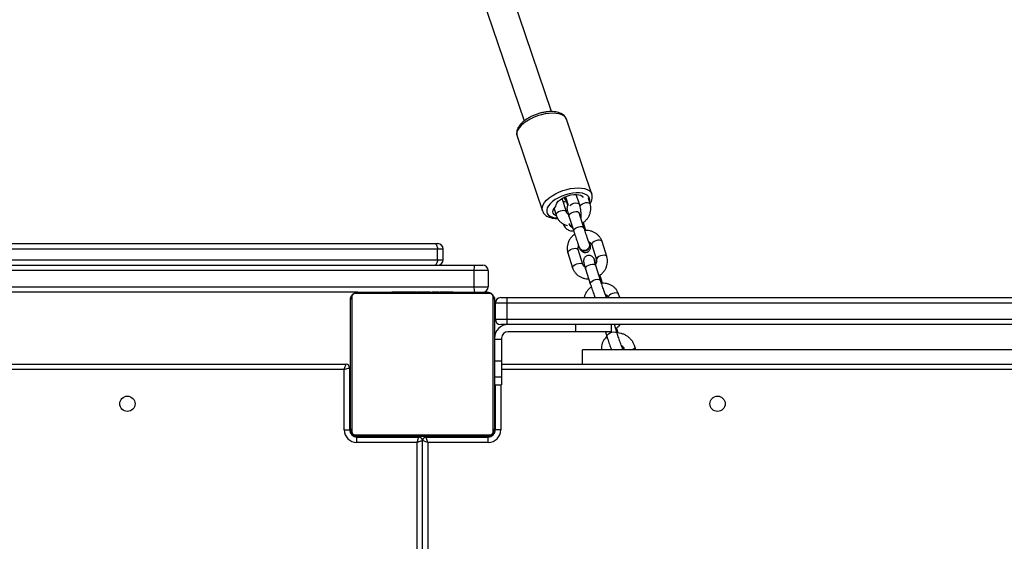
# Model space of a CAD drawing. Units: millimetres. Extents: x -6897 to 388691, y -3372 to 10191.
# Drawn here: x 2122 to 2669, y 5850 to 6140 of the extents above; entities that cross this region are included whole.
import ezdxf

# ---------------------------------------------------------------- set-up
doc = ezdxf.new("R2010")
doc.units = ezdxf.units.MM
doc.layers.add('Toestel 2D', color=7, linetype='Continuous', lineweight=20)

# ---------------------------------------------------------------- blocks, each defined once
blk = doc.blocks.new('1780')
at = {"color": 7, "linetype": 'Continuous', "lineweight": 25}
for p, q in [((567.054, -685.628), (570.866, -696.852)), ((572.381, -696.338), (568.573, -685.125)), ((574.623, -700.918), (573.213, -696.766)), ((570.467, -697.699), (571.877, -701.851)), ((573.927, -701.484), (573.743, -700.94)), ((573.204, -701.913), (572.966, -701.16)), ((573.152, -701.066), (573.31, -701.532)), ((573.291, -701.536), (573.253, -701.424)), ((574.529, -701.465), (574.431, -701.155)), ((572.519, -701.735), (572.631, -702.093)), ((573.922, -701.964), (573.915, -701.942)), ((573.92, -701.958), (573.922, -701.964)), ((574.185, -702.801), (573.922, -701.964)), ((573.349, -702.144), (573.613, -702.981)), ((574.294, -702.947), (574.18, -702.586)), ((538.759, -703.675), (565.898, -703.675)), ((565.898, -703.675), (566.059, -703.675)), ((574.503, -703.678), (574.496, -703.66)), ((575.452, -704.394), (575.188, -703.557)), ((566.038, -704.575), (566.038, -703.975)), ((566.359, -704.575), (566.359, -703.975)), ((573.29, -704.185), (573.554, -705.022)), ((574.126, -704.842), (573.863, -704.005)), ((573.923, -703.898), (573.93, -703.915)), ((574.616, -703.738), (574.88, -704.575)), ((574.793, -704.598), (574.786, -704.58)), ((489.308, -704.875), (568.111, -704.875)), ((568.074, -705.175), (489.344, -705.175)), ((568.859, -705.175), (568.074, -705.175)), ((568.074, -706.075), (568.074, -705.175)), ((568.111, -704.875), (568.559, -704.875)), ((568.859, -705.175), (568.859, -706.075)), ((574.272, -705.073), (574.536, -705.91)), ((574.842, -704.887), (574.845, -704.893)), ((575.108, -705.73), (574.845, -704.893)), ((575.217, -705.877), (575.103, -705.515)), ((489.344, -706.075), (568.074, -706.075)), ((561.609, -706.375), (495.808, -706.375)), ((561.609, -706.375), (568.809, -706.375)), ((563.482, -706.355), (563.482, -706.375)), ((563.504, -706.355), (563.504, -706.375)), ((563.617, -706.355), (563.617, -706.375)), ((563.67, -706.355), (563.67, -706.375)), ((563.769, -706.355), (563.832, -706.355)), ((563.832, -706.355), (563.832, -706.375)), ((563.832, -706.355), (563.833, -706.355)), ((563.833, -706.355), (563.833, -706.375)), ((563.833, -706.355), (563.861, -706.355)), ((563.993, -706.355), (563.993, -706.375)), ((564.074, -706.355), (564.074, -706.375)), ((564.37, -706.355), (564.37, -706.375)), ((564.803, -706.355), (564.803, -706.375)), ((564.821, -706.355), (564.821, -706.375)), ((564.821, -706.355), (564.846, -706.355)), ((564.881, -706.355), (564.881, -706.375)), ((565.177, -706.355), (565.177, -706.375)), ((565.373, -706.355), (565.373, -706.375)), ((565.492, -706.355), (565.492, -706.375)), ((565.637, -706.355), (565.637, -706.375)), ((565.66, -706.355), (565.66, -706.375)), ((565.661, -706.355), (565.661, -706.375)), ((565.661, -706.355), (565.661, -706.375)), ((565.746, -706.355), (565.746, -706.375)), ((565.908, -706.355), (565.908, -706.375)), ((565.908, -706.355), (565.909, -706.355)), ((565.909, -706.355), (565.909, -706.375)), ((566.069, -706.355), (566.069, -706.375)), ((566.088, -706.355), (566.126, -706.355)), ((566.126, -706.355), (566.126, -706.375)), ((566.144, -706.348), (566.144, -706.375)), ((566.166, -706.355), (566.166, -706.375)), ((566.279, -706.355), (566.279, -706.375)), ((566.291, -706.355), (566.324, -706.355)), ((566.43, -706.355), (566.43, -706.375)), ((566.43, -706.355), (566.536, -706.355)), ((566.536, -706.355), (566.536, -706.375)), ((566.536, -706.355), (566.635, -706.355)), ((566.635, -706.355), (566.635, -706.375)), ((566.792, -706.355), (566.792, -706.375)), ((566.913, -706.355), (566.913, -706.375)), ((566.937, -706.375), (566.937, -706.351)), ((568.074, -706.075), (568.859, -706.075)), ((561.209, -713.975), (561.209, -706.775)), ((561.278, -706.651), (561.278, -714.099)), ((568.933, -706.444), (561.485, -706.444)), ((569.14, -714.099), (569.14, -706.651)), ((569.209, -706.775), (569.209, -713.975)), ((569.891, -706.975), (569.259, -706.975)), ((569.259, -707.875), (569.259, -706.975)), ((569.559, -706.675), (569.92, -706.675)), ((633.338, -706.975), (569.891, -706.975)), ((569.891, -706.975), (569.891, -707.875)), ((569.92, -706.675), (633.39, -706.675)), ((575.426, -706.607), (575.418, -706.589)), ((575.539, -706.667), (575.541, -706.675)), ((576.17, -706.675), (576.111, -706.487)), ((569.259, -707.875), (569.891, -707.875)), ((569.891, -707.875), (633.338, -707.875)), ((569.92, -708.175), (569.559, -708.175)), ((633.39, -708.175), (569.92, -708.175)), ((573.709, -708.575), (569.959, -708.575)), ((573.709, -708.175), (573.709, -708.575)), ((575.709, -708.575), (573.709, -708.575)), ((575.375, -708.575), (575.459, -708.839)), ((575.709, -708.575), (575.709, -708.175)), ((576.031, -708.659), (575.878, -708.175)), ((576.089, -708.644), (576.026, -708.444)), ((569.209, -708.977), (569.609, -708.977)), ((569.609, -708.925), (569.609, -708.977)), ((569.609, -708.977), (569.609, -710.193)), ((629.309, -709.575), (574.109, -709.575)), ((574.109, -710.375), (574.109, -709.575)), ((576.343, -709.575), (576.331, -709.522)), ((576.349, -709.536), (576.341, -709.518)), ((577.057, -709.575), (577.025, -709.443)), ((569.209, -710.193), (569.609, -710.193)), ((569.609, -710.193), (569.609, -711.074)), ((496.459, -710.375), (560.959, -710.375)), ((560.859, -710.675), (496.559, -710.675)), ((560.859, -714.025), (560.859, -710.675)), ((561.159, -710.575), (561.159, -714.025)), ((561.159, -710.575), (561.209, -710.575)), ((569.609, -710.375), (633.809, -710.375)), ((569.209, -711.074), (569.609, -711.074)), ((569.609, -711.074), (569.609, -711.525)), ((569.209, -711.525), (569.609, -711.525)), ((569.259, -714.025), (569.259, -711.525)), ((560.859, -714.025), (561.159, -714.025)), ((561.209, -714.075), (561.209, -713.975)), ((569.559, -714.025), (569.259, -714.025)), ((561.485, -714.306), (568.933, -714.306)), ((561.559, -714.725), (561.559, -714.425)), ((561.559, -714.425), (565.009, -714.425)), ((568.809, -714.375), (561.609, -714.375)), ((563.481, -714.375), (563.481, -714.399)), ((563.505, -714.395), (563.505, -714.375)), ((563.626, -714.395), (563.626, -714.375)), ((563.783, -714.395), (563.783, -714.375)), ((563.882, -714.395), (563.783, -714.395)), ((563.882, -714.395), (563.882, -714.375)), ((563.988, -714.395), (563.882, -714.395)), ((563.988, -714.395), (563.988, -714.375)), ((564.127, -714.395), (564.095, -714.395)), ((564.14, -714.395), (564.14, -714.375)), ((564.252, -714.395), (564.252, -714.375)), ((564.274, -714.401), (564.274, -714.375)), ((564.292, -714.395), (564.292, -714.375)), ((564.33, -714.395), (564.292, -714.395)), ((564.349, -714.395), (564.349, -714.375)), ((564.509, -714.395), (564.509, -714.375)), ((564.511, -714.395), (564.509, -714.395)), ((564.511, -714.395), (564.511, -714.375)), ((564.672, -714.395), (564.672, -714.375)), ((564.757, -714.395), (564.757, -714.375)), ((564.758, -714.395), (564.758, -714.375)), ((564.758, -714.395), (564.758, -714.375)), ((564.781, -714.395), (564.781, -714.375)), ((564.926, -714.395), (564.926, -714.375)), ((565.009, -714.395), (565.009, -714.425)), ((565.045, -714.395), (565.045, -714.375)), ((565.209, -742.375), (565.209, -714.625)), ((565.241, -714.395), (565.241, -714.375)), ((565.409, -714.425), (565.409, -714.375)), ((565.409, -714.425), (568.859, -714.425)), ((565.537, -714.395), (565.537, -714.375)), ((565.597, -714.395), (565.572, -714.395)), ((565.597, -714.395), (565.597, -714.375)), ((565.616, -714.395), (565.616, -714.375)), ((566.048, -714.395), (566.048, -714.375)), ((566.344, -714.395), (566.344, -714.375)), ((566.425, -714.395), (566.425, -714.375)), ((566.585, -714.395), (566.557, -714.395)), ((566.585, -714.395), (566.585, -714.375)), ((566.586, -714.395), (566.585, -714.395)), ((566.586, -714.395), (566.586, -714.375)), ((566.649, -714.395), (566.586, -714.395)), ((566.748, -714.395), (566.748, -714.375)), ((566.801, -714.395), (566.801, -714.375)), ((566.914, -714.395), (566.914, -714.375)), ((566.936, -714.395), (566.936, -714.375)), ((568.859, -714.725), (568.859, -714.425)), ((564.909, -714.725), (561.559, -714.725)), ((568.859, -714.725), (565.509, -714.725))]:
    blk.add_line(p, q, dxfattribs=at)
at = {"color": 8, "linetype": 'Continuous', "lineweight": 25}
for p, q in [((573.053, -701.356), (573.029, -701.358)), ((574.183, -702.795), (574.186, -702.801)), ((566.038, -703.975), (538.759, -703.975)), ((566.359, -703.975), (566.038, -703.975)), ((538.759, -704.575), (566.038, -704.575)), ((566.038, -704.575), (566.359, -704.575)), ((575.106, -705.724), (575.108, -705.73)), ((576.029, -708.653), (576.031, -708.659)), ((633.809, -710.675), (569.609, -710.675)), ((561.209, -711.075), (561.159, -711.075)), ((569.559, -711.525), (569.559, -714.025)), ((561.209, -714.075), (561.162, -714.075)), ((569.209, -714.075), (569.256, -714.075)), ((561.509, -714.375), (561.509, -714.422)), ((564.509, -714.425), (564.509, -714.395)), ((565.909, -714.395), (565.909, -714.425)), ((568.909, -714.375), (568.909, -714.422)), ((564.909, -778.175), (564.909, -714.725)), ((565.509, -714.725), (565.509, -742.375))]:
    blk.add_line(p, q, dxfattribs=at)
at = {"color": 8, "linetype": 'Continuous', "lineweight": 25, "flags": 128}
for points in [[(573.209, -696.755), (573.155, -696.661), (573.068, -696.579), (572.95, -696.512), (572.806, -696.464), (572.637, -696.434), (572.449, -696.425), (572.246, -696.434), (572.033, -696.464), (571.815, -696.513), (571.598, -696.579), (571.386, -696.661), (571.186, -696.758), (571.002, -696.866), (570.839, -696.983), (570.7, -697.106), (570.589, -697.232), (570.509, -697.359), (570.462, -697.482), (570.449, -697.599), (570.467, -697.699)], [(571.877, -701.851), (571.859, -701.751), (571.872, -701.634), (571.919, -701.511), (571.999, -701.385), (572.11, -701.258), (572.249, -701.135), (572.412, -701.018), (572.596, -700.91), (572.796, -700.814), (573.008, -700.731), (573.225, -700.665), (573.443, -700.616), (573.656, -700.587), (573.859, -700.577), (574.047, -700.587), (574.216, -700.616), (574.361, -700.665), (574.478, -700.731), (574.565, -700.813), (574.62, -700.91), (574.622, -700.915)], [(574.491, -701.345), (574.505, -701.245), (574.488, -701.144), (574.437, -701.054), (574.353, -700.979), (574.239, -700.92), (574.098, -700.879), (573.934, -700.858), (573.752, -700.856), (573.558, -700.875), (573.356, -700.913), (573.153, -700.969), (572.954, -701.042), (572.765, -701.13), (572.592, -701.229), (572.44, -701.338), (572.312, -701.454), (572.213, -701.571), (572.145, -701.689), (572.111, -701.802), (572.111, -701.908), (572.146, -702.004), (572.214, -702.087), (572.313, -702.154), (572.441, -702.204), (572.594, -702.235), (572.699, -702.245)], [(573.253, -701.424), (573.249, -701.415), (573.21, -701.377), (573.142, -701.357), (573.053, -701.356)], [(573.403, -701.559), (573.447, -701.521), (573.531, -701.471), (573.628, -701.435), (573.727, -701.416), (573.816, -701.417), (573.885, -701.438), (573.924, -701.476), (573.927, -701.484)], [(573.957, -701.6), (573.969, -701.572), (574.018, -701.515), (574.094, -701.463), (574.188, -701.422), (574.288, -701.397), (574.383, -701.391), (574.461, -701.406), (574.513, -701.438), (574.529, -701.465)], [(573.203, -701.91), (573.188, -701.885), (573.136, -701.853), (573.058, -701.839), (572.963, -701.845), (572.862, -701.869), (572.768, -701.91), (572.692, -701.962), (572.644, -702.019), (572.628, -702.074), (572.631, -702.093)], [(573.349, -702.144), (573.35, -702.098), (573.382, -702.042), (573.446, -701.986), (573.532, -701.939), (573.63, -701.906), (573.73, -701.89), (573.818, -701.895), (573.884, -701.918), (573.92, -701.958)], [(573.613, -702.981), (573.613, -702.935), (573.646, -702.878), (573.709, -702.823), (573.795, -702.776), (573.894, -702.743), (573.993, -702.727), (574.081, -702.732), (574.147, -702.755), (574.183, -702.795)], [(574.847, -703.514), (574.753, -703.555), (574.677, -703.607), (574.628, -703.664), (574.613, -703.719), (574.616, -703.738)], [(575.188, -703.557), (575.172, -703.53), (575.12, -703.498), (575.042, -703.484), (574.947, -703.489), (574.847, -703.514)], [(573.29, -704.185), (573.287, -704.166), (573.303, -704.111), (573.352, -704.054), (573.427, -704.003), (573.521, -703.962)], [(573.521, -703.962), (573.622, -703.937), (573.717, -703.931), (573.795, -703.945), (573.847, -703.977), (573.863, -704.005)], [(573.785, -704.799), (573.885, -704.774), (573.98, -704.768), (574.059, -704.782), (574.11, -704.814), (574.126, -704.842)], [(575.11, -704.351), (575.017, -704.392), (574.941, -704.444), (574.892, -704.501), (574.876, -704.556), (574.879, -704.573)], [(575.452, -704.394), (575.436, -704.367), (575.384, -704.335), (575.306, -704.321), (575.211, -704.326), (575.11, -704.351)], [(573.554, -705.022), (573.551, -705.003), (573.567, -704.948), (573.615, -704.891), (573.691, -704.839), (573.785, -704.799)], [(574.272, -705.073), (574.273, -705.027), (574.305, -704.971), (574.368, -704.915), (574.455, -704.868), (574.553, -704.835), (574.653, -704.82), (574.74, -704.824), (574.806, -704.847), (574.842, -704.887)], [(574.536, -705.91), (574.536, -705.864), (574.569, -705.808), (574.632, -705.752), (574.718, -705.705), (574.817, -705.672), (574.916, -705.656), (575.004, -705.661), (575.07, -705.684), (575.106, -705.724)], [(576.111, -706.487), (576.095, -706.459), (576.043, -706.427), (575.965, -706.413), (575.87, -706.419), (575.77, -706.443)], [(575.77, -706.443), (575.676, -706.484), (575.6, -706.536), (575.551, -706.593), (575.536, -706.648), (575.539, -706.667)], [(575.459, -708.839), (575.459, -708.794), (575.492, -708.737), (575.555, -708.682), (575.641, -708.634), (575.74, -708.601), (575.839, -708.586), (575.927, -708.59), (575.993, -708.613), (576.029, -708.653)]]:
    blk.add_lwpolyline(points, dxfattribs=at)
at = {"color": 7, "linetype": 'Continuous', "lineweight": 25, "flags": 128}
for points in [[(573.213, -696.766), (573.21, -696.757), (573.209, -696.755)], [(572.623, -701.598), (572.634, -701.511), (572.678, -701.418), (572.754, -701.324), (572.859, -701.232), (572.987, -701.147), (573.134, -701.073), (573.292, -701.013), (573.455, -700.97), (573.614, -700.945), (573.764, -700.941), (573.897, -700.956), (574.007, -700.99), (574.089, -701.042), (574.137, -701.102)], [(572.632, -702.122), (572.605, -702.111), (572.523, -702.059), (572.472, -701.991), (572.455, -701.911), (572.472, -701.823), (572.523, -701.729), (572.605, -701.635)], [(565.898, -703.675), (565.926, -703.681), (565.952, -703.698), (565.976, -703.725), (565.997, -703.763), (566.014, -703.808), (566.027, -703.86), (566.035, -703.916), (566.038, -703.975)], [(573.907, -703.837), (573.916, -703.878), (573.961, -703.961), (574.037, -704.021), (574.133, -704.053), (574.239, -704.051), (574.341, -704.017), (574.427, -703.954), (574.487, -703.87), (574.513, -703.774), (574.503, -703.68), (574.477, -703.623)], [(573.93, -703.915), (573.969, -703.978), (574.044, -704.039), (574.141, -704.071), (574.246, -704.069), (574.348, -704.035), (574.434, -703.972), (574.494, -703.887), (574.52, -703.792), (574.51, -703.697), (574.503, -703.678)], [(566.038, -704.575), (566.035, -704.633), (566.027, -704.69), (566.014, -704.742), (565.997, -704.787), (565.976, -704.824), (565.952, -704.852), (565.926, -704.869), (565.898, -704.875)], [(575.437, -706.675), (575.426, -706.609), (575.399, -706.553)], [(575.443, -706.675), (575.433, -706.627), (575.426, -706.607)], [(576.357, -709.575), (576.348, -709.538), (576.322, -709.482)], [(576.361, -709.575), (576.356, -709.556), (576.349, -709.536)], [(560.859, -710.675), (560.879, -710.616), (560.897, -710.56), (560.915, -710.508), (560.93, -710.463), (560.942, -710.425), (560.951, -710.398), (560.957, -710.381), (560.959, -710.375)], [(560.859, -710.675), (560.918, -710.655), (560.974, -710.637), (561.026, -710.619), (561.071, -710.604), (561.109, -710.592), (561.136, -710.583), (561.153, -710.577), (561.159, -710.575)], [(564.909, -714.725), (564.926, -714.673), (564.943, -714.622), (564.959, -714.575), (564.973, -714.532), (564.986, -714.495), (564.996, -714.465), (565.003, -714.443), (565.008, -714.429), (565.009, -714.425)], [(565.209, -714.625), (565.205, -714.626), (565.191, -714.631), (565.169, -714.638), (565.139, -714.648), (565.102, -714.661), (565.059, -714.675), (565.012, -714.691), (564.961, -714.708), (564.909, -714.725)], [(565.509, -714.725), (565.451, -714.705), (565.394, -714.687), (565.342, -714.669), (565.297, -714.654), (565.26, -714.642), (565.232, -714.633), (565.215, -714.627), (565.209, -714.625)], [(565.509, -714.725), (565.49, -714.666), (565.471, -714.61), (565.454, -714.558), (565.438, -714.513), (565.426, -714.475), (565.417, -714.448), (565.411, -714.431), (565.409, -714.425)]]:
    blk.add_lwpolyline(points, dxfattribs=at)
at = {"color": 7, "linetype": 'Continuous', "lineweight": 25}
for centre in [(548.809, -712.575), (581.609, -712.575)]:
    blk.add_circle(centre, 0.425, dxfattribs=at)
for centre, radius, start, end in [((573.273, -700.963), 0.263, 214.1571, 254.3314), ((573.267, -700.943), 0.265, 218.5869, 254.6695), ((572.574, -701.596), 0.0492, 308.2717, 357.7372), ((573.687, -702.453), 0.358, 200.3726, 247.6363), ((573.691, -702.444), 0.355, 199.3786, 245.9395), ((566.059, -703.975), 0.3, 0, 90), ((566.059, -704.575), 0.3, 270, 0), ((574.559, -704.674), 0.245, 347.7832, 33.9785), ((574.564, -704.692), 0.247, 347.0297, 22.2695), ((568.721, -705.101), 0.651, 159.6763, 186.5166), ((568.559, -705.175), 0.3, 0, 90), ((561.613, -706.529), 0.154, 91.6187, 146.4989), ((568.721, -706.149), 0.651, 173.4822, 200.3249), ((568.559, -706.075), 0.3, 270, 0), ((568.805, -706.529), 0.154, 33.5011, 88.3813), ((561.363, -706.779), 0.154, 123.5071, 178.3884), ((569.055, -706.779), 0.154, 1.6116, 56.4929), ((569.559, -706.975), 0.3, 90, 180), ((570.683, -706.901), 0.795, 163.5123, 185.3623), ((569.559, -707.875), 0.3, 180, 270), ((570.683, -707.949), 0.795, 174.6367, 196.4887), ((569.959, -708.925), 0.75, 90, 180), ((569.959, -708.925), 0.35, 90, 180), ((560.959, -710.575), 0.2, 0, 90), ((561.559, -714.025), 0.7, 180, 270), ((561.559, -714.025), 0.4, 180, 270), ((561.363, -713.971), 0.154, 181.6164, 236.4928), ((561.509, -714.075), 0.3, 180, 270), ((568.859, -714.025), 0.7, 270, 0), ((568.859, -714.025), 0.4, 270, 0), ((568.909, -714.075), 0.3, 270, 0), ((569.055, -713.971), 0.154, 303.5072, 358.3836), ((561.613, -714.221), 0.154, 213.507, 268.3838), ((565.009, -714.625), 0.2, 0, 90), ((565.409, -714.625), 0.2, 90, 180), ((568.805, -714.221), 0.154, 271.6162, 326.493)]:
    blk.add_arc(centre, radius, start, end, dxfattribs=at)
at = {"color": 8, "linetype": 'Continuous', "lineweight": 25}
for centre, radius, start, end in [((574.088, -702.621), 0.0985, 21.3088, 77.0299), ((575.011, -705.551), 0.0985, 21.3088, 77.0299), ((575.934, -708.48), 0.0985, 21.3088, 77.0299), ((576.739, -709.201), 0.374, 272.9255, 319.6762)]:
    blk.add_arc(centre, radius, start, end, dxfattribs=at)
at = {"color": 7, "linetype": 'Continuous', "lineweight": 25}
for points, knots in [([(573.205, -696.751), (573.191, -696.718), (573.161, -696.647), (573.081, -696.556), (572.977, -696.476), (572.85, -696.413), (572.7, -696.367), (572.529, -696.34), (572.341, -696.333), (572.143, -696.345), (571.939, -696.376), (571.734, -696.425), (571.531, -696.489), (571.334, -696.569), (571.148, -696.662), (570.976, -696.767), (570.821, -696.882), (570.686, -697.006), (570.576, -697.14), (570.498, -697.274), (570.451, -697.406), (570.437, -697.531), (570.443, -697.633), (570.466, -697.687), (570.473, -697.705)], [0, 0, 0, 0, 0.03629, 0.07782, 0.120429, 0.165471, 0.213195, 0.262607, 0.31232, 0.361685, 0.410678, 0.459406, 0.507999, 0.556588, 0.605275, 0.654186, 0.703483, 0.753337, 0.803893, 0.855035, 0.899141, 0.94072, 0.980747, 1, 1, 1, 1]), ([(574.524, -701.449), (574.53, -701.441), (574.568, -701.392), (574.609, -701.298), (574.647, -701.171), (574.651, -701.044), (574.641, -700.956), (574.621, -700.915), (574.62, -700.913)], [0, 0, 0, 0, 0.050725, 0.297993, 0.531219, 0.752042, 0.989041, 1, 1, 1, 1]), ([(573.192, -701.186), (573.165, -701.176), (573.117, -701.158), (573.086, -701.12), (573.073, -701.103)], [0, 0, 0, 0, 0.559948, 1, 1, 1, 1]), ([(573.073, -701.133), (573.074, -701.134), (573.08, -701.146), (573.092, -701.168), (573.122, -701.211), (573.164, -701.254), (573.199, -701.275), (573.217, -701.285)], [0, 0, 0, 0, 0.030518, 0.322275, 0.555931, 0.767382, 1, 1, 1, 1]), ([(573.253, -701.424), (573.248, -701.407), (573.234, -701.365), (573.223, -701.315), (573.217, -701.285)], [0, 0, 0, 0, 0.39843, 1, 1, 1, 1]), ([(574.017, -702.267), (574.021, -702.222), (574.028, -702.122), (574.022, -701.959), (574.003, -701.788), (573.972, -701.627), (573.942, -701.53), (573.927, -701.484)], [0, 0, 0, 0, 0.176042, 0.388304, 0.598844, 0.810209, 1, 1, 1, 1]), ([(574.107, -702.528), (574.113, -702.525), (574.172, -702.492), (574.268, -702.407), (574.387, -702.275), (574.478, -702.124), (574.54, -701.962), (574.57, -701.793), (574.57, -701.625), (574.543, -701.518), (574.529, -701.465)], [0, 0, 0, 0, 0.017243, 0.159134, 0.301141, 0.442971, 0.584202, 0.72441, 0.863304, 1, 1, 1, 1]), ([(571.88, -701.849), (571.888, -701.874), (571.909, -701.938), (571.975, -702.026), (572.069, -702.113), (572.188, -702.182), (572.329, -702.235), (572.493, -702.268), (572.626, -702.282), (572.706, -702.28), (572.721, -702.279)], [0, 0, 0, 0, 0.0840984, 0.2182107, 0.3535889, 0.4954615, 0.6461865, 0.8039295, 0.9643373, 1, 1, 1, 1]), ([(573.322, -702.055), (573.302, -702.041), (573.257, -702.012), (573.222, -701.962), (573.208, -701.925), (573.204, -701.913)], [0, 0, 0, 0, 0.341077, 0.767691, 1, 1, 1, 1]), ([(573.305, -701.518), (573.301, -701.523), (573.281, -701.544), (573.261, -701.589), (573.243, -701.646), (573.239, -701.696), (573.24, -701.734), (573.244, -701.767), (573.252, -701.806), (573.266, -701.862), (573.29, -701.951), (573.319, -702.048), (573.341, -702.118), (573.349, -702.144)], [0, 0, 0, 0, 0.019669, 0.0938734, 0.1594241, 0.2170804, 0.2682915, 0.3226043, 0.4066132, 0.5623664, 0.725288, 0.8972884, 1, 1, 1, 1]), ([(572.631, -702.093), (572.643, -702.126), (572.673, -702.211), (572.747, -702.335), (572.855, -702.458), (572.986, -702.559), (573.125, -702.634), (573.225, -702.662), (573.27, -702.674)], [0, 0, 0, 0, 0.118933, 0.300965, 0.482675, 0.664602, 0.847459, 1, 1, 1, 1]), ([(573.018, -702.571), (573.033, -702.604), (573.07, -702.684), (573.141, -702.782), (573.228, -702.868), (573.324, -702.928), (573.428, -702.96), (573.525, -702.968), (573.581, -702.953), (573.603, -702.947)], [0, 0, 0, 0, 0.137847, 0.328313, 0.491475, 0.638144, 0.777604, 0.914643, 1, 1, 1, 1]), ([(573.54, -702.748), (573.521, -702.739), (573.472, -702.714), (573.41, -702.651), (573.386, -702.597), (573.373, -702.57)], [0, 0, 0, 0, 0.240564, 0.625818, 1, 1, 1, 1]), ([(574.18, -702.586), (574.173, -702.563), (574.164, -702.535), (574.154, -702.504), (574.152, -702.497)], [0, 0, 0, 0, 0.776781, 1, 1, 1, 1]), ([(573.669, -703.153), (573.63, -703.183), (573.543, -703.248), (573.433, -703.376), (573.341, -703.526), (573.279, -703.689), (573.249, -703.857), (573.25, -704.025), (573.277, -704.132), (573.29, -704.185)], [0, 0, 0, 0, 0.121456, 0.269828, 0.418001, 0.565551, 0.712047, 0.857158, 1, 1, 1, 1]), ([(573.613, -702.981), (573.62, -703.003), (573.641, -703.069), (573.68, -703.187), (573.728, -703.331), (573.777, -703.474), (573.824, -703.609), (573.869, -703.731), (573.906, -703.829), (573.926, -703.877), (573.934, -703.899)], [0, 0, 0, 0, 0.071194, 0.20751, 0.343581, 0.479559, 0.615675, 0.752263, 0.889988, 1, 1, 1, 1]), ([(574.489, -703.67), (574.484, -703.659), (574.472, -703.628), (574.444, -703.557), (574.406, -703.453), (574.362, -703.331), (574.316, -703.196), (574.269, -703.057), (574.224, -702.922), (574.198, -702.84), (574.185, -702.801)], [0, 0, 0, 0, 0.0705869, 0.195928, 0.3270919, 0.4617171, 0.5977578, 0.7343802, 0.8711337, 1, 1, 1, 1]), ([(575.188, -703.557), (575.176, -703.524), (575.146, -703.44), (575.072, -703.315), (574.964, -703.192), (574.834, -703.091), (574.685, -703.013), (574.523, -702.963), (574.37, -702.941), (574.273, -702.947), (574.233, -702.95)], [0, 0, 0, 0, 0.0885807, 0.2241486, 0.3594697, 0.4949587, 0.6311306, 0.7683358, 0.9066619, 1, 1, 1, 1]), ([(573.935, -703.89), (573.939, -703.902), (573.951, -703.942), (574.005, -703.994), (574.088, -704.038), (574.186, -704.052), (574.286, -704.036), (574.378, -703.99), (574.451, -703.92), (574.496, -703.835), (574.511, -703.744), (574.493, -703.69), (574.485, -703.664)], [0, 0, 0, 0, 0.04379, 0.151084, 0.258337, 0.365559, 0.472758, 0.579942, 0.687126, 0.794329, 0.90154, 1, 1, 1, 1]), ([(573.961, -703.96), (573.965, -703.967), (573.973, -703.985), (573.988, -704.013), (574.018, -704.057), (574.061, -704.1), (574.118, -704.137), (574.193, -704.163), (574.28, -704.168), (574.371, -704.146), (574.447, -704.099), (574.501, -704.039), (574.533, -703.978), (574.55, -703.92), (574.554, -703.871), (574.553, -703.832), (574.549, -703.799), (574.541, -703.76), (574.527, -703.703), (574.511, -703.644), (574.498, -703.601), (574.496, -703.594)], [0, 0, 0, 0, 0.036467, 0.092648, 0.137639, 0.178354, 0.225596, 0.28077, 0.342526, 0.406995, 0.471886, 0.526475, 0.574244, 0.616449, 0.65357, 0.686538, 0.721521, 0.775636, 0.875995, 0.980895, 1, 1, 1, 1]), ([(574.451, -703.574), (574.464, -703.579), (574.506, -703.593), (574.558, -703.637), (574.598, -703.688), (574.611, -703.725), (574.616, -703.738)], [0, 0, 0, 0, 0.136808, 0.463801, 0.810936, 1, 1, 1, 1]), ([(573.863, -704.005), (573.86, -703.995), (573.851, -703.961), (573.851, -703.899), (573.863, -703.832), (573.885, -703.796), (573.891, -703.788)], [0, 0, 0, 0, 0.153742, 0.53336, 0.885929, 1, 1, 1, 1]), ([(574.778, -704.589), (574.773, -704.577), (574.762, -704.55), (574.746, -704.516), (574.728, -704.482), (574.698, -704.439), (574.655, -704.396), (574.598, -704.359), (574.523, -704.333), (574.436, -704.327), (574.345, -704.35), (574.269, -704.397), (574.215, -704.457), (574.183, -704.518), (574.166, -704.575), (574.162, -704.625), (574.163, -704.664), (574.167, -704.696), (574.175, -704.735), (574.188, -704.791), (574.213, -704.88), (574.242, -704.977), (574.264, -705.047), (574.272, -705.073)], [0, 0, 0, 0, 0.045227, 0.097897, 0.143085, 0.179283, 0.212036, 0.250038, 0.294424, 0.344114, 0.395981, 0.448205, 0.492126, 0.530572, 0.564528, 0.594401, 0.620927, 0.649064, 0.692592, 0.773282, 0.857685, 0.946789, 1, 1, 1, 1]), ([(574.845, -704.893), (574.838, -704.872), (574.819, -704.812), (574.793, -704.726), (574.772, -704.651), (574.762, -704.613), (574.759, -704.597), (574.76, -704.6), (574.76, -704.6)], [0, 0, 0, 0, 0.137103, 0.396206, 0.651265, 0.852724, 0.993231, 1, 1, 1, 1]), ([(574.788, -704.706), (574.791, -704.69), (574.799, -704.648), (574.784, -704.609), (574.774, -704.584)], [0, 0, 0, 0, 0.37425, 1, 1, 1, 1]), ([(574.855, -704.786), (574.852, -704.78), (574.835, -704.733), (574.817, -704.686), (574.804, -704.652), (574.801, -704.645)], [0, 0, 0, 0, 0.107905, 0.835084, 1, 1, 1, 1]), ([(574.88, -704.575), (574.882, -704.584), (574.892, -704.618), (574.892, -704.681), (574.874, -704.761), (574.841, -704.812), (574.826, -704.835)], [0, 0, 0, 0, 0.129666, 0.449872, 0.747223, 1, 1, 1, 1]), ([(575.023, -705.461), (575.032, -705.456), (575.093, -705.423), (575.19, -705.336), (575.309, -705.204), (575.401, -705.053), (575.463, -704.891), (575.493, -704.723), (575.493, -704.554), (575.465, -704.447), (575.452, -704.394)], [0, 0, 0, 0, 0.022582, 0.163702, 0.304938, 0.445997, 0.586453, 0.725906, 0.864045, 1, 1, 1, 1]), ([(573.554, -705.022), (573.566, -705.055), (573.596, -705.14), (573.67, -705.264), (573.778, -705.387), (573.908, -705.489), (574.057, -705.566), (574.22, -705.615), (574.352, -705.637), (574.429, -705.633), (574.448, -705.632)], [0, 0, 0, 0, 0.0930633, 0.2354838, 0.3776528, 0.5199984, 0.6630657, 0.8072114, 0.9525376, 1, 1, 1, 1]), ([(574.245, -704.984), (574.225, -704.971), (574.18, -704.941), (574.145, -704.891), (574.131, -704.855), (574.126, -704.842)], [0, 0, 0, 0, 0.341077, 0.767691, 1, 1, 1, 1]), ([(575.103, -705.515), (575.096, -705.493), (575.087, -705.464), (575.077, -705.433), (575.074, -705.426)], [0, 0, 0, 0, 0.77677, 1, 1, 1, 1]), ([(575.412, -706.599), (575.407, -706.588), (575.395, -706.557), (575.367, -706.486), (575.329, -706.382), (575.285, -706.26), (575.238, -706.125), (575.191, -705.986), (575.147, -705.851), (575.121, -705.769), (575.108, -705.73)], [0, 0, 0, 0, 0.070587, 0.195929, 0.327086, 0.461717, 0.597755, 0.734368, 0.871138, 1, 1, 1, 1]), ([(576.111, -706.487), (576.099, -706.453), (576.069, -706.369), (575.995, -706.244), (575.887, -706.121), (575.757, -706.02), (575.608, -705.942), (575.446, -705.893), (575.293, -705.87), (575.195, -705.876), (575.156, -705.879)], [0, 0, 0, 0, 0.088581, 0.224151, 0.359469, 0.494956, 0.631131, 0.768334, 0.906663, 1, 1, 1, 1]), ([(561.209, -706.775), (561.211, -706.748), (561.214, -706.692), (561.241, -706.611), (561.28, -706.544), (561.32, -706.496), (561.368, -706.454), (561.423, -706.419), (561.507, -706.383), (561.567, -706.378), (561.609, -706.375)], [0, 0, 0, 0, 0.143099, 0.299546, 0.405378, 0.489655, 0.574625, 0.683135, 0.780402, 1, 1, 1, 1]), ([(563.504, -706.355), (563.511, -706.355), (563.527, -706.355), (563.565, -706.355), (563.597, -706.355), (563.617, -706.355)], [0, 0, 0, 0, 0.267135, 0.539858, 1, 1, 1, 1]), ([(563.617, -706.355), (563.633, -706.355), (563.663, -706.355), (563.701, -706.355), (563.743, -706.355), (563.758, -706.355), (563.769, -706.355)], [0, 0, 0, 0, 0.21874, 0.403978, 0.577683, 1, 1, 1, 1]), ([(563.67, -706.355), (563.674, -706.355), (563.68, -706.355), (563.723, -706.355), (563.775, -706.355), (563.813, -706.355), (563.832, -706.355)], [0, 0, 0, 0, 0.283671, 0.558136, 0.77532, 1, 1, 1, 1]), ([(563.833, -706.355), (563.857, -706.355), (563.904, -706.355), (563.956, -706.355), (563.987, -706.355), (563.991, -706.355), (563.993, -706.355)], [0, 0, 0, 0, 0.282263, 0.556347, 0.774124, 1, 1, 1, 1]), ([(563.971, -706.355), (563.98, -706.355), (563.996, -706.355), (564.031, -706.355), (564.078, -706.355), (564.111, -706.355), (564.129, -706.355)], [0, 0, 0, 0, 0.297576, 0.560148, 0.762646, 1, 1, 1, 1]), ([(564.074, -706.355), (564.076, -706.355), (564.078, -706.355), (564.095, -706.355), (564.121, -706.355), (564.171, -706.355), (564.255, -706.355), (564.33, -706.355), (564.37, -706.355)], [0, 0, 0, 0, 0.10387, 0.205527, 0.310861, 0.424309, 0.685112, 1, 1, 1, 1]), ([(564.37, -706.355), (564.437, -706.355), (564.563, -706.355), (564.708, -706.355), (564.789, -706.355), (564.798, -706.355), (564.803, -706.355)], [0, 0, 0, 0, 0.29562, 0.563117, 0.7734, 1, 1, 1, 1]), ([(564.881, -706.355), (564.883, -706.355), (564.887, -706.355), (564.921, -706.355), (564.979, -706.355), (565.068, -706.355), (565.139, -706.355), (565.177, -706.355)], [0, 0, 0, 0, 0.216381, 0.406582, 0.580197, 0.780821, 1, 1, 1, 1]), ([(565.177, -706.355), (565.219, -706.355), (565.292, -706.355), (565.349, -706.355), (565.373, -706.355)], [0, 0, 0, 0, 0.583283, 1, 1, 1, 1]), ([(565.373, -706.355), (565.381, -706.355), (565.397, -706.355), (565.438, -706.355), (565.471, -706.355), (565.492, -706.355)], [0, 0, 0, 0, 0.271481, 0.546026, 1, 1, 1, 1]), ([(565.492, -706.355), (565.514, -706.355), (565.557, -706.355), (565.606, -706.355), (565.633, -706.355), (565.635, -706.355), (565.637, -706.355)], [0, 0, 0, 0, 0.288464, 0.554097, 0.767475, 1, 1, 1, 1]), ([(565.746, -706.355), (565.749, -706.355), (565.756, -706.355), (565.799, -706.355), (565.851, -706.355), (565.889, -706.355), (565.908, -706.355)], [0, 0, 0, 0, 0.283673, 0.558102, 0.775279, 1, 1, 1, 1]), ([(565.909, -706.355), (565.933, -706.355), (565.98, -706.355), (566.032, -706.355), (566.063, -706.355), (566.067, -706.355), (566.069, -706.355)], [0, 0, 0, 0, 0.282219, 0.556343, 0.774122, 1, 1, 1, 1]), ([(566.166, -706.355), (566.174, -706.355), (566.189, -706.355), (566.227, -706.355), (566.259, -706.355), (566.279, -706.355)], [0, 0, 0, 0, 0.267141, 0.540194, 1, 1, 1, 1]), ([(566.279, -706.355), (566.298, -706.355), (566.337, -706.355), (566.383, -706.355), (566.413, -706.355), (566.424, -706.355), (566.43, -706.355)], [0, 0, 0, 0, 0.2720689, 0.521876, 0.7396819, 1, 1, 1, 1]), ([(566.635, -706.355), (566.642, -706.355), (566.654, -706.355), (566.684, -706.355), (566.719, -706.355), (566.753, -706.355), (566.778, -706.355), (566.792, -706.355)], [0, 0, 0, 0, 0.266967, 0.528211, 0.668671, 0.821864, 1, 1, 1, 1]), ([(566.792, -706.355), (566.806, -706.355), (566.833, -706.355), (566.877, -706.355), (566.9, -706.355), (566.913, -706.355)], [0, 0, 0, 0, 0.3024015, 0.58392, 1, 1, 1, 1]), ([(568.809, -706.375), (568.836, -706.376), (568.893, -706.38), (568.973, -706.407), (569.04, -706.446), (569.088, -706.486), (569.13, -706.534), (569.165, -706.589), (569.201, -706.672), (569.206, -706.733), (569.209, -706.775)], [0, 0, 0, 0, 0.1431, 0.299547, 0.405374, 0.489664, 0.574623, 0.683133, 0.780401, 1, 1, 1, 1]), ([(574.591, -706.082), (574.552, -706.112), (574.466, -706.178), (574.356, -706.305), (574.266, -706.456), (574.212, -706.581), (574.2, -706.656), (574.197, -706.675)], [0, 0, 0, 0, 0.197752, 0.439346, 0.680615, 0.920883, 1, 1, 1, 1]), ([(574.536, -705.91), (574.543, -705.933), (574.564, -705.998), (574.602, -706.116), (574.65, -706.26), (574.7, -706.403), (574.747, -706.537), (574.78, -706.629), (574.795, -706.669), (574.798, -706.675)], [0, 0, 0, 0, 0.091661, 0.267179, 0.442379, 0.617459, 0.79272, 0.968579, 1, 1, 1, 1]), ([(561.485, -706.444), (561.464, -706.445), (561.435, -706.447), (561.39, -706.466), (561.361, -706.484), (561.335, -706.507), (561.314, -706.533), (561.293, -706.569), (561.28, -706.61), (561.279, -706.637), (561.278, -706.651)], [0, 0, 0, 0, 0.245003, 0.340926, 0.437625, 0.508574, 0.579544, 0.675591, 0.836562, 1, 1, 1, 1]), ([(569.14, -706.651), (569.139, -706.63), (569.137, -706.601), (569.118, -706.556), (569.1, -706.527), (569.077, -706.501), (569.051, -706.48), (569.015, -706.459), (568.974, -706.446), (568.947, -706.445), (568.933, -706.444)], [0, 0, 0, 0, 0.244988, 0.34094, 0.43764, 0.508569, 0.579557, 0.675571, 0.836544, 1, 1, 1, 1]), ([(575.374, -706.504), (575.387, -706.508), (575.429, -706.523), (575.481, -706.566), (575.52, -706.617), (575.534, -706.654), (575.539, -706.667)], [0, 0, 0, 0, 0.136812, 0.463788, 0.810932, 1, 1, 1, 1]), ([(575.426, -706.675), (575.426, -706.674), (575.431, -706.646), (575.419, -706.619), (575.408, -706.593)], [0, 0, 0, 0, 0.028832, 1, 1, 1, 1]), ([(575.46, -706.675), (575.457, -706.661), (575.448, -706.624), (575.434, -706.573), (575.421, -706.53), (575.419, -706.524)], [0, 0, 0, 0, 0.343246, 0.898812, 1, 1, 1, 1]), ([(575.952, -708.387), (575.959, -708.383), (576.017, -708.35), (576.1, -708.28), (576.163, -708.205), (576.188, -708.175)], [0, 0, 0, 0, 0.0681177, 0.6283951, 1, 1, 1, 1]), ([(576.026, -708.444), (576.019, -708.422), (576.01, -708.393), (575.999, -708.362), (575.997, -708.355)], [0, 0, 0, 0, 0.776781, 1, 1, 1, 1]), ([(575.471, -708.837), (575.436, -708.867), (575.361, -708.933), (575.271, -709.061), (575.199, -709.21), (575.159, -709.373), (575.144, -709.496), (575.151, -709.564), (575.152, -709.575)], [0, 0, 0, 0, 0.165458, 0.363841, 0.562191, 0.761257, 0.96155, 1, 1, 1, 1]), ([(575.459, -708.839), (575.466, -708.862), (575.487, -708.928), (575.525, -709.045), (575.573, -709.189), (575.622, -709.332), (575.669, -709.464), (575.696, -709.539), (575.71, -709.575)], [0, 0, 0, 0, 0.096202, 0.280392, 0.464266, 0.647986, 0.831902, 1, 1, 1, 1]), ([(577.025, -709.443), (577.015, -709.409), (576.989, -709.318), (576.923, -709.177), (576.823, -709.029), (576.699, -708.898), (576.555, -708.79), (576.396, -708.708), (576.227, -708.658), (576.101, -708.636), (576.035, -708.641), (576.026, -708.642)], [0, 0, 0, 0, 0.077582, 0.205489, 0.33387, 0.462742, 0.591936, 0.721253, 0.850451, 0.979205, 1, 1, 1, 1]), ([(576.334, -709.528), (576.33, -709.517), (576.317, -709.486), (576.29, -709.415), (576.252, -709.311), (576.208, -709.189), (576.161, -709.054), (576.114, -708.915), (576.069, -708.78), (576.044, -708.698), (576.031, -708.659)], [0, 0, 0, 0, 0.070587, 0.195927, 0.327091, 0.461716, 0.597759, 0.734367, 0.871134, 1, 1, 1, 1]), ([(576.256, -709.321), (576.27, -709.331), (576.315, -709.36), (576.374, -709.433), (576.421, -709.515), (576.437, -709.569), (576.442, -709.589)], [0, 0, 0, 0, 0.1620425, 0.4845716, 0.8051162, 1, 1, 1, 1]), ([(576.376, -709.575), (576.374, -709.57), (576.368, -709.542), (576.35, -709.479), (576.328, -709.408), (576.318, -709.374)], [0, 0, 0, 0, 0.096519, 0.568898, 1, 1, 1, 1]), ([(561.609, -714.375), (561.582, -714.373), (561.526, -714.37), (561.445, -714.343), (561.379, -714.304), (561.33, -714.264), (561.288, -714.216), (561.253, -714.161), (561.217, -714.077), (561.213, -714.017), (561.209, -713.975)], [0, 0, 0, 0, 0.143102, 0.299551, 0.405379, 0.48967, 0.574617, 0.683129, 0.780413, 1, 1, 1, 1]), ([(561.278, -714.099), (561.279, -714.12), (561.281, -714.149), (561.3, -714.194), (561.318, -714.223), (561.341, -714.249), (561.367, -714.27), (561.403, -714.291), (561.444, -714.304), (561.471, -714.305), (561.485, -714.306)], [0, 0, 0, 0, 0.244985, 0.340937, 0.437636, 0.508585, 0.579554, 0.675568, 0.836545, 1, 1, 1, 1]), ([(569.209, -713.975), (569.208, -714.002), (569.204, -714.058), (569.177, -714.139), (569.138, -714.205), (569.098, -714.254), (569.05, -714.296), (568.995, -714.331), (568.912, -714.367), (568.851, -714.371), (568.809, -714.375)], [0, 0, 0, 0, 0.1430867, 0.2995355, 0.4053695, 0.4896473, 0.5746185, 0.68313, 0.7803987, 1, 1, 1, 1]), ([(568.933, -714.306), (568.954, -714.305), (568.983, -714.303), (569.028, -714.284), (569.057, -714.266), (569.083, -714.243), (569.104, -714.217), (569.125, -714.181), (569.138, -714.14), (569.139, -714.113), (569.14, -714.099)], [0, 0, 0, 0, 0.245005, 0.340928, 0.437626, 0.508575, 0.579545, 0.675592, 0.836563, 1, 1, 1, 1]), ([(563.626, -714.395), (563.612, -714.395), (563.586, -714.395), (563.541, -714.395), (563.518, -714.395), (563.505, -714.395)], [0, 0, 0, 0, 0.3024015, 0.58392, 1, 1, 1, 1]), ([(563.783, -714.395), (563.777, -714.395), (563.764, -714.395), (563.735, -714.395), (563.7, -714.395), (563.665, -714.395), (563.64, -714.395), (563.626, -714.395)], [0, 0, 0, 0, 0.266967, 0.528211, 0.668671, 0.821864, 1, 1, 1, 1]), ([(564.14, -714.395), (564.12, -714.395), (564.081, -714.395), (564.035, -714.395), (564.005, -714.395), (563.994, -714.395), (563.988, -714.395)], [0, 0, 0, 0, 0.2720689, 0.521876, 0.7396819, 1, 1, 1, 1]), ([(564.252, -714.395), (564.245, -714.395), (564.23, -714.395), (564.191, -714.395), (564.16, -714.395), (564.14, -714.395)], [0, 0, 0, 0, 0.267141, 0.540194, 1, 1, 1, 1]), ([(564.509, -714.395), (564.485, -714.395), (564.439, -714.395), (564.387, -714.395), (564.355, -714.395), (564.351, -714.395), (564.349, -714.395)], [0, 0, 0, 0, 0.282219, 0.556343, 0.774122, 1, 1, 1, 1]), ([(564.672, -714.395), (564.669, -714.395), (564.663, -714.395), (564.62, -714.395), (564.567, -714.395), (564.53, -714.395), (564.511, -714.395)], [0, 0, 0, 0, 0.283673, 0.558102, 0.775279, 1, 1, 1, 1]), ([(564.926, -714.395), (564.904, -714.395), (564.861, -714.395), (564.813, -714.395), (564.786, -714.395), (564.783, -714.395), (564.781, -714.395)], [0, 0, 0, 0, 0.288464, 0.554097, 0.767475, 1, 1, 1, 1]), ([(565.045, -714.395), (565.037, -714.395), (565.021, -714.395), (564.98, -714.395), (564.947, -714.395), (564.926, -714.395)], [0, 0, 0, 0, 0.271481, 0.546026, 1, 1, 1, 1]), ([(565.241, -714.395), (565.199, -714.395), (565.126, -714.395), (565.069, -714.395), (565.045, -714.395)], [0, 0, 0, 0, 0.583283, 1, 1, 1, 1]), ([(565.537, -714.395), (565.535, -714.395), (565.531, -714.395), (565.497, -714.395), (565.439, -714.395), (565.351, -714.395), (565.279, -714.395), (565.241, -714.395)], [0, 0, 0, 0, 0.216381, 0.406582, 0.580197, 0.780821, 1, 1, 1, 1]), ([(566.048, -714.395), (565.982, -714.395), (565.855, -714.395), (565.71, -714.395), (565.629, -714.395), (565.62, -714.395), (565.616, -714.395)], [0, 0, 0, 0, 0.29562, 0.563117, 0.7734, 1, 1, 1, 1]), ([(566.344, -714.395), (566.343, -714.395), (566.341, -714.395), (566.324, -714.395), (566.297, -714.395), (566.248, -714.395), (566.163, -714.395), (566.089, -714.395), (566.048, -714.395)], [0, 0, 0, 0, 0.10387, 0.205527, 0.310861, 0.424309, 0.685112, 1, 1, 1, 1]), ([(566.448, -714.395), (566.439, -714.395), (566.422, -714.395), (566.387, -714.395), (566.34, -714.395), (566.307, -714.395), (566.289, -714.395)], [0, 0, 0, 0, 0.297576, 0.560148, 0.762646, 1, 1, 1, 1]), ([(566.585, -714.395), (566.561, -714.395), (566.514, -714.395), (566.462, -714.395), (566.431, -714.395), (566.427, -714.395), (566.425, -714.395)], [0, 0, 0, 0, 0.282263, 0.556347, 0.774124, 1, 1, 1, 1]), ([(566.748, -714.395), (566.745, -714.395), (566.738, -714.395), (566.695, -714.395), (566.643, -714.395), (566.605, -714.395), (566.586, -714.395)], [0, 0, 0, 0, 0.283671, 0.558136, 0.77532, 1, 1, 1, 1]), ([(566.801, -714.395), (566.785, -714.395), (566.756, -714.395), (566.717, -714.395), (566.676, -714.395), (566.66, -714.395), (566.649, -714.395)], [0, 0, 0, 0, 0.21874, 0.403978, 0.577683, 1, 1, 1, 1]), ([(566.914, -714.395), (566.907, -714.395), (566.892, -714.395), (566.853, -714.395), (566.821, -714.395), (566.801, -714.395)], [0, 0, 0, 0, 0.267135, 0.539858, 1, 1, 1, 1])]:
    blk.add_open_spline(points, degree=3, knots=knots, dxfattribs=at)
blk = doc.blocks.new('VPL-13-1780-GM')
at = {"layer": 'Toestel 2D', "color": 0, "xscale": 10, "yscale": 10, "zscale": 10}
blk.add_blockref('1780', (-3306.06, 13052.58), dxfattribs=at)

msp = doc.modelspace()

# ---------------------------------------------------------------- block references
msp.add_blockref('VPL-13-1780-GM', (0, 0))

doc.saveas('drawing.dxf')
